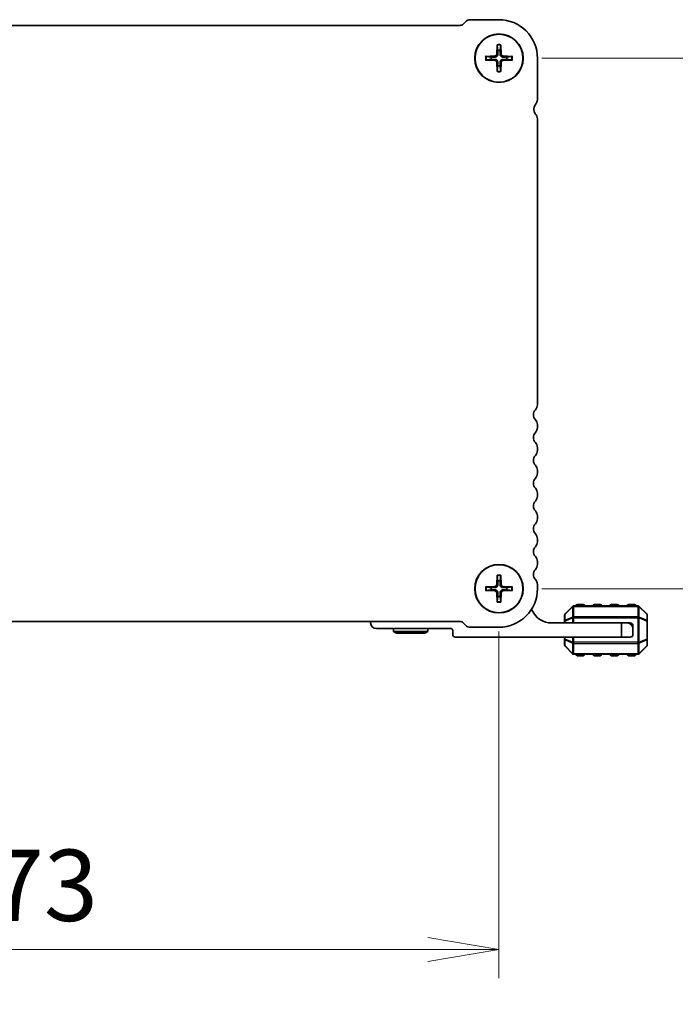
# Model space of a CAD drawing. Units: millimetres. Extents: x 0 to 7285, y 0 to 1405.
# Drawn here: x 1728 to 1843, y 553 to 726 of the extents above; entities that cross this region are included whole.
import ezdxf

# ---------------------------------------------------------------- set-up
doc = ezdxf.new("R2010")
doc.units = ezdxf.units.MM
for name, color, linetype, lineweight in [('Dimension (ISO)', 7, 'Continuous', 18), ('Dimension (ISO) @ 1', 7, 'Continuous', 18), ('Visible (ISO)', 7, 'Continuous', 35), ('Visible Narrow (ISO)', 7, 'Continuous', 25)]:
    doc.layers.add(name, color=color, linetype=linetype, lineweight=lineweight)
doc.styles.add('Note Text (TK)', font='MS PGothic.ttf')
doc.dimstyles.new('Default - Method 1b (TK)', dxfattribs={"dimscale": 2.5, "dimtxt": 2.5, "dimasz": 2.5, "dimexe": 1, "dimexo": 1.5, "dimgap": 1, "dimtad": 1, "dimrnd": 1e-08, "dimdsep": 46, "dimtxsty": 'Note Text (TK)', "dimblk": 'OPEN', "dimcen": 0.09, "dimdle": 5, "dimclrd": 100, "dimclre": 100, "dimclrt": 7, "dimadec": 1, "dimazin": 1, "dimtfac": 1, "dimtmove": 0, "dimatfit": 3, "dimldrblk": 'OPEN', "dimfxl": 1, "dimtolj": 1, "dimlwd": -1, "dimlwe": -1, "dimarcsym": 0})

# ---------------------------------------------------------------- blocks, each defined once
blk = doc.blocks.new('_Open')
at = {"color": 0, "linetype": 'ByBlock', "lineweight": -2}
for p, q in [((-1, 0.167), (0, 0)), ((-1, -0.167), (0, 0)), ((0, 0), (-1, 0))]:
    blk.add_line(p, q, dxfattribs=at)
blk = doc.blocks.new('*D51')
at = {"layer": 'Defpoints', "color": 0}
for p in [(1812.21, 718.84), (1812.21, 625.84), (1867.04, 625.84)]:
    blk.add_point(p, dxfattribs=at)
at = {"layer": 'Dimension (ISO)', "color": 100}
for p, q in [((1819.71, 718.84), (1872.04, 718.84)), ((1867.04, 706.34), (1867.04, 638.34)), ((1819.71, 625.84), (1872.04, 625.84))]:
    blk.add_line(p, q, dxfattribs=at)
at = {"layer": 'Dimension (ISO)', "color": 100, "xscale": 12.5, "yscale": 12.5, "zscale": 12.5}
for p, rotation in [((1867.04, 718.84), 90), ((1867.04, 625.84), 270)]:
    blk.add_blockref('_Open', p, dxfattribs=dict(at, rotation=rotation))
at = {"layer": 'Dimension (ISO)', "color": 7, "insert": (1855.79, 664.2), "char_height": 12.5, "attachment_point": 4, "rotation": 90, "style": 'Note Text (TK)'}
blk.add_mtext('\\A1;93', dxfattribs=at)
blk = doc.blocks.new('*D52')
at = {"layer": 'Defpoints', "color": 0}
for p in [(1639.21, 625.84), (1812.21, 625.84), (1639.21, 562.59)]:
    blk.add_point(p, dxfattribs=at)
at = {"layer": 'Dimension (ISO)', "color": 100}
for p, q in [((1639.21, 618.34), (1639.21, 557.59)), ((1812.21, 618.34), (1812.21, 557.59)), ((1799.71, 562.59), (1651.71, 562.59))]:
    blk.add_line(p, q, dxfattribs=at)
at = {"layer": 'Dimension (ISO)', "color": 100, "xscale": 12.5, "yscale": 12.5, "zscale": 12.5, "rotation": 180}
blk.add_blockref('_Open', (1639.21, 562.59), dxfattribs=at)
at = {"layer": 'Dimension (ISO)', "color": 100, "xscale": 12.5, "yscale": 12.5, "zscale": 12.5}
blk.add_blockref('_Open', (1812.21, 562.59), dxfattribs=at)
at = {"layer": 'Dimension (ISO)', "color": 7, "insert": (1713.49, 573.84), "char_height": 12.5, "attachment_point": 4, "style": 'Note Text (TK)'}
blk.add_mtext('\\A1;173', dxfattribs=at)
blk = doc.blocks.new('_DotSmall')
at = {"color": 0, "linetype": 'ByBlock', "const_width": 0.5}
blk.add_lwpolyline([(-0.0625, 0, 1), (0.0625, 0, 1)], format="xyb", close=True, dxfattribs=at)
blk = doc.blocks.new('*D98')
at = {"layer": 'Defpoints', "color": 0}
for p in [(1815.96, 442.26), (1815.96, 440.46), (1867.04, 440.46)]:
    blk.add_point(p, dxfattribs=at)
at = {"layer": 'Dimension (ISO)', "color": 100}
for p, q in [((1867.04, 441.36), (1935.7, 586.92)), ((1935.7, 586.92), (1964.8, 586.92)), ((1867.04, 442.26), (1867.04, 454.76)), ((1823.46, 442.26), (1872.04, 442.26)), ((1867.04, 442.26), (1867.04, 440.46)), ((1867.04, 442.26), (1867.04, 440.46)), ((1823.46, 440.46), (1872.04, 440.46)), ((1867.04, 427.96), (1867.04, 415.46))]:
    blk.add_line(p, q, dxfattribs=at)
at = {"layer": 'Dimension (ISO)', "color": 100, "xscale": 12.5, "yscale": 12.5, "zscale": 12.5}
for name, p, rotation in [('_DotSmall', (1867.04, 442.26), 270), ('_Open', (1867.04, 440.46), 90)]:
    blk.add_blockref(name, p, dxfattribs=dict(at, rotation=rotation))
at = {"layer": 'Dimension (ISO)', "color": 7, "insert": (1940.7, 598.17), "char_height": 12.5, "attachment_point": 4, "style": 'Note Text (TK)'}
blk.add_mtext('\\A1;1.8', dxfattribs=at)
blk = doc.blocks.new('*D65')
at = {"layer": 'Defpoints', "color": 0}
for p in [(1815.96, 379.26), (1867.04, 379.26), (1815.96, 377.46)]:
    blk.add_point(p, dxfattribs=at)
at = {"layer": 'Dimension (ISO)', "color": 100}
for p, q in [((1867.04, 378.36), (1942.27, 558.22)), ((1942.27, 558.22), (1971.38, 558.22)), ((1867.04, 379.26), (1867.04, 391.76)), ((1823.46, 379.26), (1872.04, 379.26)), ((1867.04, 377.46), (1867.04, 379.26)), ((1867.04, 377.46), (1867.04, 379.26)), ((1823.46, 377.46), (1872.04, 377.46)), ((1867.04, 377.46), (1867.04, 364.96))]:
    blk.add_line(p, q, dxfattribs=at)
at = {"layer": 'Dimension (ISO)', "color": 100, "xscale": 12.5, "yscale": 12.5, "zscale": 12.5}
for p, rotation in [((1867.04, 379.26), 270), ((1867.04, 377.46), 90)]:
    blk.add_blockref('_DotSmall', p, dxfattribs=dict(at, rotation=rotation))
at = {"layer": 'Dimension (ISO)', "color": 7, "insert": (1947.27, 569.47), "char_height": 12.5, "attachment_point": 4, "style": 'Note Text (TK)'}
blk.add_mtext('\\A1;1.8', dxfattribs=at)

msp = doc.modelspace()

# ---------------------------------------------------------------- linework, layer by layer
at = {"layer": 'Visible (ISO)'}
for p, q in [((1806.3389, 725.2205), (1805.9246, 724.8063)), ((1812.2062, 725.5866), (1807.2228, 725.5866)), ((1805.3943, 724.5866), (1646.0156, 724.5866)), ((1811.8796, 721.1958), (1811.8121, 719.5385)), ((1812.5329, 721.1958), (1812.6004, 719.5385)), ((1809.8471, 719.1632), (1811.5043, 719.2307)), ((1809.8471, 718.51), (1811.5043, 718.4425)), ((1811.8796, 716.4774), (1811.8121, 718.1347)), ((1812.5329, 716.4774), (1812.6004, 718.1347)), ((1814.5654, 719.1632), (1812.9082, 719.2307)), ((1814.5654, 718.51), (1812.9082, 718.4425)), ((1818.9562, 711.5715), (1818.9562, 718.8366)), ((1818.9562, 658.0715), (1818.9562, 708.1843)), ((1818.9562, 654.0715), (1818.9562, 654.6017)), ((1818.9562, 650.0715), (1818.9562, 650.6017)), ((1818.9562, 646.0715), (1818.9562, 646.6017)), ((1818.9562, 642.0715), (1818.9562, 642.6017)), ((1818.9562, 638.0715), (1818.9562, 638.6017)), ((1818.9562, 634.0715), (1818.9562, 634.6017)), ((1818.9562, 630.0715), (1818.9562, 630.6017)), ((1811.8796, 628.1958), (1811.8121, 626.5385)), ((1812.5329, 628.1958), (1812.6004, 626.5385)), ((1818.9562, 625.8366), (1818.9562, 626.6017)), ((1809.8471, 626.1632), (1811.5043, 626.2307)), ((1809.8471, 625.51), (1811.5043, 625.4425)), ((1811.8796, 623.4774), (1811.8121, 625.1347)), ((1812.5329, 623.4774), (1812.6004, 625.1347)), ((1814.5654, 626.1632), (1812.9082, 626.2307)), ((1814.5654, 625.51), (1812.9082, 625.4425)), ((1825.1184, 622.7487), (1823.7941, 621.4245)), ((1836.582, 622.8366), (1825.3305, 622.8366)), ((1826.9562, 623.0866), (1825.9562, 623.0866)), ((1829.9562, 623.0866), (1828.9562, 623.0866)), ((1832.9562, 623.0866), (1831.9562, 623.0866)), ((1835.9562, 623.0866), (1834.9562, 623.0866)), ((1838.1184, 621.4245), (1836.7941, 622.7487)), ((1646.0169, 620.0866), (1805.3956, 620.0866)), ((1789.7062, 619.8366), (1789.7062, 620.0866)), ((1805.9259, 619.8669), (1806.3401, 619.4527)), ((1821.4062, 619.8366), (1833.7062, 619.8366)), ((1823.7062, 621.2123), (1823.7062, 620.1638)), ((1823.7062, 620.1638), (1823.7062, 619.8366)), ((1833.7062, 619.8366), (1834.7062, 619.8366)), ((1833.7062, 617.3366), (1833.7062, 619.8366)), ((1835.2062, 619.8366), (1834.7062, 619.8366)), ((1838.2062, 620.1638), (1838.2062, 621.2123)), ((1838.2062, 617.0094), (1838.2062, 620.1638)), ((1803.8062, 618.8366), (1790.7062, 618.8366)), ((1793.7062, 618.3366), (1793.7062, 618.8366)), ((1793.7062, 618.3366), (1799.7062, 618.3366)), ((1794.2259, 618.0366), (1793.7062, 618.3366)), ((1799.1866, 618.0366), (1794.2259, 618.0366)), ((1799.1866, 618.0366), (1799.7062, 618.3366)), ((1799.7062, 618.3366), (1799.7062, 618.8366)), ((1804.1062, 617.8366), (1804.1062, 618.5366)), ((1807.224, 619.0866), (1812.2062, 619.0866)), ((1835.7062, 619.3366), (1835.7062, 618.8366)), ((1835.7062, 618.8366), (1835.7062, 617.8366)), ((1833.7062, 617.3366), (1804.6062, 617.3366)), ((1823.7062, 617.3366), (1823.7062, 617.0094)), ((1823.7062, 617.0094), (1823.7062, 615.9609)), ((1835.2062, 617.3366), (1833.7062, 617.3366)), ((1838.2062, 615.9609), (1838.2062, 617.0094)), ((1823.7941, 615.7487), (1825.1184, 614.4245)), ((1836.7941, 614.4245), (1838.1184, 615.7487)), ((1825.3305, 614.3366), (1836.582, 614.3366)), ((1825.9562, 614.0866), (1826.9562, 614.0866)), ((1828.9562, 614.0866), (1829.9562, 614.0866)), ((1831.9562, 614.0866), (1832.9562, 614.0866)), ((1834.9562, 614.0866), (1835.9562, 614.0866))]:
    msp.add_line(p, q, dxfattribs=at)
for centre, radius in [((1812.2062, 718.8366), 4.25), ((1812.2062, 718.8366), 4.2), ((1812.2062, 625.8366), 4.25), ((1812.2062, 625.8366), 4.2)]:
    msp.add_circle(centre, radius, dxfattribs=at)
for centre, radius, start, end in [((1807.2228, 724.3366), 1.25, 90.000027, 134.999999), ((1812.2062, 718.8366), 6.75, 0, 90.000027), ((1805.3943, 725.3366), 0.75, 270, 314.999811), ((1812.2062, 718.8366), 1.3657, 81.42572, 98.57428), ((1812.2062, 718.8366), 1.3657, 171.42572, 188.57428), ((1811.4912, 719.5516), 0.3212, 272.331792, 357.668208), ((1811.4912, 718.1216), 0.3212, 2.331792, 87.668208), ((1812.9212, 719.5516), 0.3212, 182.331792, 267.668208), ((1812.9212, 718.1216), 0.3212, 92.331792, 177.668208), ((1812.2062, 718.8366), 1.3657, 351.42572, 8.57428), ((1812.2062, 718.8366), 1.3657, 261.42572, 278.57428), ((1817.7062, 711.5702), 1.25, 316.138423, 0.061401), ((1819.5427, 709.8746), 1.25, 138.426839, 219.333414), ((1817.7062, 708.1843), 1.25, 0.000437, 45.920578), ((1817.7062, 658.0715), 1.25, 316.05448, 0), ((1819.5062, 656.3366), 1.25, 136.054314, 223.945353), ((1817.7062, 654.6017), 1.25, 359.999727, 43.945137), ((1819.5062, 652.3366), 1.25, 136.054483, 223.945523), ((1817.7062, 654.0715), 1.25, 316.05448, 359.99999), ((1817.7062, 650.6017), 1.25, 0, 43.94552), ((1819.5062, 648.3366), 1.25, 136.054483, 223.945522), ((1817.7062, 650.0715), 1.25, 316.05448, 359.999991), ((1817.7062, 646.6017), 1.25, 0, 43.94552), ((1817.7062, 646.0715), 1.25, 316.05448, 359.999991), ((1819.5062, 644.3366), 1.25, 136.054483, 223.945522), ((1817.7062, 642.6017), 1.25, 0, 43.94552), ((1819.5062, 640.3366), 1.25, 136.054563, 223.945602), ((1817.7062, 642.0715), 1.25, 316.05448, 359.999992), ((1817.7062, 638.6017), 1.25, 0.000397, 43.946074), ((1819.5062, 636.3366), 1.25, 136.0544, 223.945439), ((1817.7062, 638.0715), 1.25, 316.05448, 0), ((1817.7062, 634.6017), 1.25, 359.999603, 43.944965), ((1817.7062, 634.0715), 1.25, 316.05448, 359.999993), ((1819.5062, 632.3366), 1.25, 136.054483, 223.945522), ((1817.7062, 630.6017), 1.25, 0, 43.94552), ((1817.7062, 630.0715), 1.25, 316.05448, 359.999993), ((1819.5062, 628.3366), 1.25, 136.054564, 223.945604), ((1812.2062, 625.8366), 1.3657, 81.42572, 98.57428), ((1817.7062, 626.6017), 1.25, 0.000398, 43.946071), ((1812.2062, 625.8366), 1.3657, 171.42572, 188.57428), ((1811.4912, 626.5516), 0.3212, 272.331792, 357.668208), ((1811.4912, 625.1216), 0.3212, 2.331792, 87.668208), ((1812.2062, 625.8366), 6.75, 270, 0), ((1812.9212, 626.5516), 0.3212, 182.331792, 267.668208), ((1812.9212, 625.1216), 0.3212, 92.331792, 177.668208), ((1812.2062, 625.8366), 1.3657, 351.42572, 8.57428), ((1812.2062, 625.8366), 1.3657, 261.42572, 278.57428), ((1817.5812, 621.8365), 0.5001, 23.663158, 49.742822), ((1821.4062, 623.5126), 3.676, 203.663158, 270), ((1824.0062, 621.2123), 0.3, 135, 180), ((1825.3305, 622.5366), 0.3, 90, 135), ((1825.9562, 622.8366), 0.25, 90, 180), ((1826.9562, 622.8366), 0.25, 0, 90), ((1828.9562, 622.8366), 0.25, 90, 180), ((1829.9562, 622.8366), 0.25, 0, 90), ((1831.9562, 622.8366), 0.25, 90, 180), ((1832.9562, 622.8366), 0.25, 0, 90), ((1834.9562, 622.8366), 0.25, 90, 180), ((1835.9562, 622.8366), 0.25, 0, 90), ((1836.582, 622.5366), 0.3, 45, 90), ((1837.9062, 621.2123), 0.3, 0, 45), ((1790.7062, 619.8366), 1, 180, 270), ((1805.3956, 619.3366), 0.75, 45.000001, 90), ((1834.7062, 618.8366), 1, 0, 90), ((1835.2062, 619.3366), 0.5, 0, 90), ((1803.8062, 618.5366), 0.3, 0, 90), ((1807.224, 620.3366), 1.25, 225.000001, 270), ((1804.6062, 617.8366), 0.5, 180, 270), ((1835.2062, 617.8366), 0.5, 270, 0), ((1824.0062, 615.9609), 0.3, 180, 225), ((1837.9062, 615.9609), 0.3, 315, 0), ((1825.3305, 614.6366), 0.3, 225, 270), ((1825.9562, 614.3366), 0.25, 180, 270), ((1826.9562, 614.3366), 0.25, 270, 0), ((1828.9562, 614.3366), 0.25, 180, 270), ((1829.9562, 614.3366), 0.25, 270, 0), ((1831.9562, 614.3366), 0.25, 180, 270), ((1832.9562, 614.3366), 0.25, 270, 0), ((1834.9562, 614.3366), 0.25, 180, 270), ((1835.9562, 614.3366), 0.25, 270, 0), ((1836.582, 614.6366), 0.3, 270, 315)]:
    msp.add_arc(centre, radius, start, end, dxfattribs=at)
for points, knots in [([(1811.8812, 721.0767), (1811.8804, 721.083), (1811.8796, 721.0919), (1811.8786, 721.1128), (1811.8784, 721.1292), (1811.8785, 721.1596), (1811.879, 721.1792), (1811.8796, 721.1958)], [0.0452561754, 0.0452561754, 0.0452561754, 0.0452561754, 0.0492206479, 0.0492206479, 0.0541337145, 0.0541337145, 0.0591166608, 0.0591166608, 0.0591166608, 0.0591166608]), ([(1812.5329, 721.1958), (1812.5335, 721.1792), (1812.534, 721.1596), (1812.5341, 721.1292), (1812.5339, 721.1128), (1812.5329, 721.0919), (1812.5321, 721.083), (1812.5313, 721.0767)], [0.0198280066, 0.0198280066, 0.0198280066, 0.0198280066, 0.024810953, 0.024810953, 0.0297240196, 0.0297240196, 0.033688492, 0.033688492, 0.033688492, 0.033688492]), ([(1809.8471, 719.1632), (1809.8637, 719.1639), (1809.8832, 719.1644), (1809.9137, 719.1645), (1809.9301, 719.1642), (1809.951, 719.1632), (1809.9598, 719.1625), (1809.9662, 719.1617)], [0.0198280066, 0.0198280066, 0.0198280066, 0.0198280066, 0.024810953, 0.024810953, 0.0297240196, 0.0297240196, 0.033688492, 0.033688492, 0.033688492, 0.033688492]), ([(1809.9662, 718.5115), (1809.9598, 718.5107), (1809.951, 718.51), (1809.9301, 718.509), (1809.9137, 718.5087), (1809.8832, 718.5089), (1809.8637, 718.5093), (1809.8471, 718.51)], [0.0452561754, 0.0452561754, 0.0452561754, 0.0452561754, 0.0492206479, 0.0492206479, 0.0541337145, 0.0541337145, 0.0591166608, 0.0591166608, 0.0591166608, 0.0591166608]), ([(1812.0058, 719.5307), (1812.006, 719.4821), (1811.9989, 719.433), (1811.9757, 719.3529), (1811.9601, 719.3146), (1811.9181, 719.2422), (1811.8917, 719.2081), (1811.8348, 719.1512), (1811.8007, 719.1247), (1811.7283, 719.0828), (1811.69, 719.0671), (1811.6098, 719.0439), (1811.5607, 719.0368), (1811.5122, 719.037)], [0.2283289324, 0.2283289324, 0.2283289324, 0.2283289324, 0.2434005024, 0.2434005024, 0.2554616429, 0.2554616429, 0.2675227834, 0.2675227834, 0.279583924, 0.279583924, 0.2916450645, 0.2916450645, 0.3067166345, 0.3067166345, 0.3067166345, 0.3067166345]), ([(1811.5122, 718.6362), (1811.5607, 718.6364), (1811.6098, 718.6293), (1811.69, 718.6061), (1811.7283, 718.5905), (1811.8007, 718.5485), (1811.8348, 718.522), (1811.8917, 718.4652), (1811.9181, 718.431), (1811.9601, 718.3586), (1811.9757, 718.3203), (1811.9989, 718.2402), (1812.006, 718.1911), (1812.0058, 718.1426)], [0.2283289324, 0.2283289324, 0.2283289324, 0.2283289324, 0.2434005024, 0.2434005024, 0.2554616429, 0.2554616429, 0.2675227834, 0.2675227834, 0.279583924, 0.279583924, 0.2916450645, 0.2916450645, 0.3067166345, 0.3067166345, 0.3067166345, 0.3067166345]), ([(1812.9003, 719.037), (1812.8518, 719.0368), (1812.8026, 719.0439), (1812.7225, 719.0671), (1812.6842, 719.0828), (1812.6118, 719.1247), (1812.5777, 719.1512), (1812.5208, 719.2081), (1812.4944, 719.2422), (1812.4524, 719.3146), (1812.4367, 719.3529), (1812.4136, 719.433), (1812.4064, 719.4821), (1812.4066, 719.5307)], [0.2283289324, 0.2283289324, 0.2283289324, 0.2283289324, 0.2434005024, 0.2434005024, 0.2554616429, 0.2554616429, 0.2675227834, 0.2675227834, 0.279583924, 0.279583924, 0.2916450645, 0.2916450645, 0.3067166345, 0.3067166345, 0.3067166345, 0.3067166345]), ([(1812.4066, 718.1426), (1812.4064, 718.1911), (1812.4136, 718.2402), (1812.4367, 718.3203), (1812.4524, 718.3586), (1812.4944, 718.431), (1812.5208, 718.4652), (1812.5777, 718.522), (1812.6118, 718.5485), (1812.6842, 718.5905), (1812.7225, 718.6061), (1812.8026, 718.6293), (1812.8518, 718.6364), (1812.9003, 718.6362)], [0.2283289324, 0.2283289324, 0.2283289324, 0.2283289324, 0.2434005024, 0.2434005024, 0.2554616429, 0.2554616429, 0.2675227834, 0.2675227834, 0.279583924, 0.279583924, 0.2916450645, 0.2916450645, 0.3067166345, 0.3067166345, 0.3067166345, 0.3067166345]), ([(1814.4463, 719.1617), (1814.4527, 719.1625), (1814.4615, 719.1632), (1814.4824, 719.1642), (1814.4988, 719.1645), (1814.5293, 719.1644), (1814.5488, 719.1639), (1814.5654, 719.1632)], [0.0452561754, 0.0452561754, 0.0452561754, 0.0452561754, 0.0492206479, 0.0492206479, 0.0541337145, 0.0541337145, 0.0591166608, 0.0591166608, 0.0591166608, 0.0591166608]), ([(1814.5654, 718.51), (1814.5488, 718.5093), (1814.5293, 718.5089), (1814.4988, 718.5087), (1814.4824, 718.509), (1814.4615, 718.51), (1814.4527, 718.5107), (1814.4463, 718.5115)], [0.0198280066, 0.0198280066, 0.0198280066, 0.0198280066, 0.024810953, 0.024810953, 0.0297240196, 0.0297240196, 0.033688492, 0.033688492, 0.033688492, 0.033688492]), ([(1811.8796, 716.4774), (1811.879, 716.494), (1811.8785, 716.5136), (1811.8784, 716.5441), (1811.8786, 716.5604), (1811.8796, 716.5813), (1811.8804, 716.5902), (1811.8812, 716.5965)], [0.0198280066, 0.0198280066, 0.0198280066, 0.0198280066, 0.024810953, 0.024810953, 0.0297240196, 0.0297240196, 0.033688492, 0.033688492, 0.033688492, 0.033688492]), ([(1812.5313, 716.5965), (1812.5321, 716.5902), (1812.5329, 716.5813), (1812.5339, 716.5604), (1812.5341, 716.5441), (1812.534, 716.5136), (1812.5335, 716.494), (1812.5329, 716.4774)], [0.0452561754, 0.0452561754, 0.0452561754, 0.0452561754, 0.0492206479, 0.0492206479, 0.0541337145, 0.0541337145, 0.0591166608, 0.0591166608, 0.0591166608, 0.0591166608]), ([(1811.8812, 628.0767), (1811.8804, 628.083), (1811.8796, 628.0919), (1811.8786, 628.1128), (1811.8784, 628.1292), (1811.8785, 628.1596), (1811.879, 628.1792), (1811.8796, 628.1958)], [0.0452561754, 0.0452561754, 0.0452561754, 0.0452561754, 0.0492206479, 0.0492206479, 0.0541337145, 0.0541337145, 0.0591166608, 0.0591166608, 0.0591166608, 0.0591166608]), ([(1812.5329, 628.1958), (1812.5335, 628.1792), (1812.534, 628.1596), (1812.5341, 628.1292), (1812.5339, 628.1128), (1812.5329, 628.0919), (1812.5321, 628.083), (1812.5313, 628.0767)], [0.0198280066, 0.0198280066, 0.0198280066, 0.0198280066, 0.024810953, 0.024810953, 0.0297240196, 0.0297240196, 0.033688492, 0.033688492, 0.033688492, 0.033688492]), ([(1809.8471, 626.1632), (1809.8637, 626.1639), (1809.8832, 626.1644), (1809.9137, 626.1645), (1809.9301, 626.1642), (1809.951, 626.1632), (1809.9598, 626.1625), (1809.9662, 626.1617)], [0.0198280066, 0.0198280066, 0.0198280066, 0.0198280066, 0.024810953, 0.024810953, 0.0297240196, 0.0297240196, 0.033688492, 0.033688492, 0.033688492, 0.033688492]), ([(1809.9662, 625.5115), (1809.9598, 625.5107), (1809.951, 625.51), (1809.9301, 625.509), (1809.9137, 625.5087), (1809.8832, 625.5089), (1809.8637, 625.5093), (1809.8471, 625.51)], [0.0452561754, 0.0452561754, 0.0452561754, 0.0452561754, 0.0492206479, 0.0492206479, 0.0541337145, 0.0541337145, 0.0591166608, 0.0591166608, 0.0591166608, 0.0591166608]), ([(1812.0058, 626.5307), (1812.006, 626.4821), (1811.9989, 626.433), (1811.9757, 626.3529), (1811.9601, 626.3146), (1811.9181, 626.2422), (1811.8917, 626.2081), (1811.8348, 626.1512), (1811.8007, 626.1247), (1811.7283, 626.0828), (1811.69, 626.0671), (1811.6098, 626.0439), (1811.5607, 626.0368), (1811.5122, 626.037)], [0.2283289324, 0.2283289324, 0.2283289324, 0.2283289324, 0.2434005024, 0.2434005024, 0.2554616429, 0.2554616429, 0.2675227834, 0.2675227834, 0.279583924, 0.279583924, 0.2916450645, 0.2916450645, 0.3067166345, 0.3067166345, 0.3067166345, 0.3067166345]), ([(1811.5122, 625.6362), (1811.5607, 625.6364), (1811.6098, 625.6293), (1811.69, 625.6061), (1811.7283, 625.5905), (1811.8007, 625.5485), (1811.8348, 625.522), (1811.8917, 625.4652), (1811.9181, 625.431), (1811.9601, 625.3586), (1811.9757, 625.3203), (1811.9989, 625.2402), (1812.006, 625.1911), (1812.0058, 625.1426)], [0.2283289324, 0.2283289324, 0.2283289324, 0.2283289324, 0.2434005024, 0.2434005024, 0.2554616429, 0.2554616429, 0.2675227834, 0.2675227834, 0.279583924, 0.279583924, 0.2916450645, 0.2916450645, 0.3067166345, 0.3067166345, 0.3067166345, 0.3067166345]), ([(1812.9003, 626.037), (1812.8518, 626.0368), (1812.8026, 626.0439), (1812.7225, 626.0671), (1812.6842, 626.0828), (1812.6118, 626.1247), (1812.5777, 626.1512), (1812.5208, 626.2081), (1812.4944, 626.2422), (1812.4524, 626.3146), (1812.4367, 626.3529), (1812.4136, 626.433), (1812.4064, 626.4821), (1812.4066, 626.5307)], [0.2283289324, 0.2283289324, 0.2283289324, 0.2283289324, 0.2434005024, 0.2434005024, 0.2554616429, 0.2554616429, 0.2675227834, 0.2675227834, 0.279583924, 0.279583924, 0.2916450645, 0.2916450645, 0.3067166345, 0.3067166345, 0.3067166345, 0.3067166345]), ([(1812.4066, 625.1426), (1812.4064, 625.1911), (1812.4136, 625.2402), (1812.4367, 625.3203), (1812.4524, 625.3586), (1812.4944, 625.431), (1812.5208, 625.4652), (1812.5777, 625.522), (1812.6118, 625.5485), (1812.6842, 625.5905), (1812.7225, 625.6061), (1812.8026, 625.6293), (1812.8518, 625.6364), (1812.9003, 625.6362)], [0.2283289324, 0.2283289324, 0.2283289324, 0.2283289324, 0.2434005024, 0.2434005024, 0.2554616429, 0.2554616429, 0.2675227834, 0.2675227834, 0.279583924, 0.279583924, 0.2916450645, 0.2916450645, 0.3067166345, 0.3067166345, 0.3067166345, 0.3067166345]), ([(1814.4463, 626.1617), (1814.4527, 626.1625), (1814.4615, 626.1632), (1814.4824, 626.1642), (1814.4988, 626.1645), (1814.5293, 626.1644), (1814.5488, 626.1639), (1814.5654, 626.1632)], [0.0452561754, 0.0452561754, 0.0452561754, 0.0452561754, 0.0492206479, 0.0492206479, 0.0541337145, 0.0541337145, 0.0591166608, 0.0591166608, 0.0591166608, 0.0591166608]), ([(1814.5654, 625.51), (1814.5488, 625.5093), (1814.5293, 625.5089), (1814.4988, 625.5087), (1814.4824, 625.509), (1814.4615, 625.51), (1814.4527, 625.5107), (1814.4463, 625.5115)], [0.0198280066, 0.0198280066, 0.0198280066, 0.0198280066, 0.024810953, 0.024810953, 0.0297240196, 0.0297240196, 0.033688492, 0.033688492, 0.033688492, 0.033688492]), ([(1811.8796, 623.4774), (1811.879, 623.494), (1811.8785, 623.5136), (1811.8784, 623.5441), (1811.8786, 623.5604), (1811.8796, 623.5813), (1811.8804, 623.5902), (1811.8812, 623.5965)], [0.0198280066, 0.0198280066, 0.0198280066, 0.0198280066, 0.024810953, 0.024810953, 0.0297240196, 0.0297240196, 0.033688492, 0.033688492, 0.033688492, 0.033688492]), ([(1812.5313, 623.5965), (1812.5321, 623.5902), (1812.5329, 623.5813), (1812.5339, 623.5604), (1812.5341, 623.5441), (1812.534, 623.5136), (1812.5335, 623.494), (1812.5329, 623.4774)], [0.0452561754, 0.0452561754, 0.0452561754, 0.0452561754, 0.0492206479, 0.0492206479, 0.0541337145, 0.0541337145, 0.0591166608, 0.0591166608, 0.0591166608, 0.0591166608])]:
    msp.add_open_spline(points, degree=3, knots=knots, dxfattribs=at)
for points, weights in [([(1811.8812, 721.0767), (1811.957, 720.5217), (1812.0026, 720.1871)], [1.00201600509, 1.03324753567, 1]), ([(1812.0026, 720.1871), (1812.0049, 719.7569), (1812.0058, 719.5307)], [1, 1.37807048573, 1.70807025304]), ([(1812.4066, 719.5307), (1812.4076, 719.7569), (1812.4099, 720.1871)], [1.70807025304, 1.37807048573, 1]), ([(1812.4099, 720.1871), (1812.4555, 720.5217), (1812.5313, 721.0767)], [1, 1.03324765373, 1.00201601169]), ([(1810.8558, 719.0402), (1810.5212, 719.0859), (1809.9662, 719.1617)], [1, 1.03324795317, 1.00201602845]), ([(1809.9662, 718.5115), (1810.5212, 718.5873), (1810.8558, 718.633)], [1.00201602837, 1.03324795178, 1]), ([(1811.5122, 719.037), (1811.286, 719.0379), (1810.8558, 719.0402)], [1.70807025304, 1.37807048573, 1]), ([(1810.8558, 718.633), (1811.286, 718.6353), (1811.5122, 718.6362)], [1, 1.37807048573, 1.70807025304]), ([(1812.0058, 718.1426), (1812.0049, 717.9164), (1812.0026, 717.4861)], [1.70807025304, 1.37807048573, 1]), ([(1812.4099, 717.4861), (1812.4076, 717.9164), (1812.4066, 718.1426)], [1, 1.37807048573, 1.70807025304]), ([(1813.5567, 719.0402), (1813.1265, 719.0379), (1812.9003, 719.037)], [1, 1.37807048573, 1.70807025304]), ([(1812.9003, 718.6362), (1813.1265, 718.6353), (1813.5567, 718.633)], [1.70807025304, 1.37807048573, 1]), ([(1814.4463, 719.1617), (1813.8913, 719.0859), (1813.5567, 719.0402)], [1.00201602837, 1.03324795178, 1]), ([(1813.5567, 718.633), (1813.8913, 718.5873), (1814.4463, 718.5115)], [1, 1.03324795317, 1.00201602845]), ([(1812.0026, 717.4861), (1811.957, 717.1516), (1811.8812, 716.5965)], [1, 1.03324765373, 1.00201601169]), ([(1812.5313, 716.5965), (1812.4555, 717.1516), (1812.4099, 717.4861)], [1.00201600509, 1.03324753567, 1]), ([(1811.8812, 628.0767), (1811.957, 627.5217), (1812.0026, 627.1871)], [1.00201600509, 1.03324753567, 1]), ([(1812.0026, 627.1871), (1812.0049, 626.7569), (1812.0058, 626.5307)], [1, 1.37807048573, 1.70807025304]), ([(1812.4066, 626.5307), (1812.4076, 626.7569), (1812.4099, 627.1871)], [1.70807025304, 1.37807048573, 1]), ([(1812.4099, 627.1871), (1812.4555, 627.5217), (1812.5313, 628.0767)], [1, 1.03324765373, 1.00201601169]), ([(1810.8558, 626.0402), (1810.5212, 626.0859), (1809.9662, 626.1617)], [1, 1.03324795317, 1.00201602845]), ([(1809.9662, 625.5115), (1810.5212, 625.5873), (1810.8558, 625.633)], [1.00201602837, 1.03324795178, 1]), ([(1811.5122, 626.037), (1811.286, 626.0379), (1810.8558, 626.0402)], [1.70807025304, 1.37807048573, 1]), ([(1810.8558, 625.633), (1811.286, 625.6353), (1811.5122, 625.6362)], [1, 1.37807048573, 1.70807025304]), ([(1812.0058, 625.1426), (1812.0049, 624.9164), (1812.0026, 624.4861)], [1.70807025304, 1.37807048573, 1]), ([(1812.4099, 624.4861), (1812.4076, 624.9164), (1812.4066, 625.1426)], [1, 1.37807048573, 1.70807025304]), ([(1813.5567, 626.0402), (1813.1265, 626.0379), (1812.9003, 626.037)], [1, 1.37807048573, 1.70807025304]), ([(1812.9003, 625.6362), (1813.1265, 625.6353), (1813.5567, 625.633)], [1.70807025304, 1.37807048573, 1]), ([(1814.4463, 626.1617), (1813.8913, 626.0859), (1813.5567, 626.0402)], [1.00201602837, 1.03324795178, 1]), ([(1813.5567, 625.633), (1813.8913, 625.5873), (1814.4463, 625.5115)], [1, 1.03324795317, 1.00201602845]), ([(1812.0026, 624.4861), (1811.957, 624.1516), (1811.8812, 623.5965)], [1, 1.03324765373, 1.00201601169]), ([(1812.5313, 623.5965), (1812.4555, 624.1516), (1812.4099, 624.4861)], [1.00201600509, 1.03324753567, 1])]:
    msp.add_rational_spline(points, weights, degree=2, dxfattribs=at)
at = {"layer": 'Visible Narrow (ISO)'}
for p, q in [((1811.5043, 719.2307), (1811.5122, 719.037)), ((1811.5043, 718.4425), (1811.5122, 718.6362)), ((1811.8121, 719.5385), (1812.0058, 719.5307)), ((1811.8121, 718.1347), (1812.0058, 718.1426)), ((1812.6004, 719.5385), (1812.4066, 719.5307)), ((1812.6004, 718.1347), (1812.4066, 718.1426)), ((1812.9082, 719.2307), (1812.9003, 719.037)), ((1812.9082, 718.4425), (1812.9003, 718.6362)), ((1811.5043, 626.2307), (1811.5122, 626.037)), ((1811.5043, 625.4425), (1811.5122, 625.6362)), ((1811.8121, 626.5385), (1812.0058, 626.5307)), ((1811.8121, 625.1347), (1812.0058, 625.1426)), ((1812.6004, 626.5385), (1812.4066, 626.5307)), ((1812.6004, 625.1347), (1812.4066, 625.1426)), ((1812.9082, 626.2307), (1812.9003, 626.037)), ((1812.9082, 625.4425), (1812.9003, 625.6362)), ((1823.7941, 621.3623), (1825.1184, 622.6866)), ((1825.1184, 622.6866), (1825.1184, 620.8623)), ((1825.3305, 622.7487), (1825.3305, 622.8366)), ((1825.3305, 620.9245), (1825.3305, 622.7487)), ((1825.3305, 622.7487), (1836.582, 622.7487)), ((1825.9562, 623.0866), (1825.9562, 622.8366)), ((1826.9562, 622.8366), (1826.9562, 623.0866)), ((1828.9562, 623.0866), (1828.9562, 622.8366)), ((1829.9562, 622.8366), (1829.9562, 623.0866)), ((1831.9562, 623.0866), (1831.9562, 622.8366)), ((1832.9562, 622.8366), (1832.9562, 623.0866)), ((1834.9562, 623.0866), (1834.9562, 622.8366)), ((1835.9562, 622.8366), (1835.9562, 623.0866)), ((1836.582, 622.7487), (1836.582, 622.8366)), ((1836.582, 622.7487), (1836.582, 620.9245)), ((1836.7941, 620.8623), (1836.7941, 622.6866)), ((1836.7941, 622.6866), (1838.1184, 621.3623)), ((1823.7941, 620.1638), (1823.7062, 620.1638)), ((1823.7941, 620.3138), (1823.7941, 621.3623)), ((1825.1184, 620.8623), (1823.7941, 620.3138)), ((1823.7941, 620.1638), (1825.1184, 620.7123)), ((1823.7941, 619.8366), (1823.7941, 620.1638)), ((1825.1184, 620.7123), (1825.3305, 620.7123)), ((1825.1184, 620.7123), (1825.1184, 619.8366)), ((1825.3305, 620.9245), (1825.3305, 620.7123)), ((1836.582, 620.9245), (1825.3305, 620.9245)), ((1825.3305, 619.8366), (1825.3305, 620.7123)), ((1825.3305, 620.7123), (1836.582, 620.7123)), ((1836.582, 620.9245), (1836.582, 620.7123)), ((1836.7941, 620.7123), (1836.582, 620.7123)), ((1836.582, 620.7123), (1836.582, 616.4609)), ((1838.1184, 620.3138), (1836.7941, 620.8623)), ((1836.7941, 616.4609), (1836.7941, 620.7123)), ((1836.7941, 620.7123), (1838.1184, 620.1638)), ((1838.1184, 621.3623), (1838.1184, 620.3138)), ((1838.2062, 620.1638), (1838.1184, 620.1638)), ((1838.1184, 620.1638), (1838.1184, 617.0094)), ((1823.7062, 617.0094), (1823.7941, 617.0094)), ((1823.7941, 617.0094), (1823.7941, 617.3366)), ((1825.1184, 616.4609), (1823.7941, 617.0094)), ((1823.7941, 615.8109), (1823.7941, 616.8594)), ((1823.7941, 616.8594), (1825.1184, 616.3109)), ((1825.1184, 617.3366), (1825.1184, 616.4609)), ((1825.1184, 616.4609), (1825.3305, 616.4609)), ((1825.1184, 616.3109), (1825.1184, 614.4866)), ((1825.3305, 616.4609), (1825.3305, 617.3366)), ((1825.3305, 616.2487), (1825.3305, 616.4609)), ((1836.582, 616.4609), (1825.3305, 616.4609)), ((1825.3305, 616.2487), (1836.582, 616.2487)), ((1825.3305, 614.4245), (1825.3305, 616.2487)), ((1836.582, 616.2487), (1836.582, 616.4609)), ((1836.7941, 616.4609), (1836.582, 616.4609)), ((1836.582, 616.2487), (1836.582, 614.4245)), ((1838.1184, 617.0094), (1836.7941, 616.4609)), ((1836.7941, 616.3109), (1838.1184, 616.8594)), ((1836.7941, 614.4866), (1836.7941, 616.3109)), ((1838.1184, 617.0094), (1838.2062, 617.0094)), ((1838.1184, 616.8594), (1838.1184, 615.8109)), ((1825.1184, 614.4866), (1823.7941, 615.8109)), ((1838.1184, 615.8109), (1836.7941, 614.4866)), ((1825.3305, 614.4245), (1825.3305, 614.3366)), ((1836.582, 614.4245), (1825.3305, 614.4245)), ((1825.9562, 614.3366), (1825.9562, 614.0866)), ((1826.9562, 614.0866), (1826.9562, 614.3366)), ((1828.9562, 614.3366), (1828.9562, 614.0866)), ((1829.9562, 614.0866), (1829.9562, 614.3366)), ((1831.9562, 614.3366), (1831.9562, 614.0866)), ((1832.9562, 614.0866), (1832.9562, 614.3366)), ((1834.9562, 614.3366), (1834.9562, 614.0866)), ((1835.9562, 614.0866), (1835.9562, 614.3366)), ((1836.582, 614.4245), (1836.582, 614.3366))]:
    msp.add_line(p, q, dxfattribs=at)
for centre, radius, start, end in [((1812.2062, 718.8366), 2.3817, 82.11769, 97.88231), ((1812.2062, 718.8366), 2.2636, 81.743183, 98.256817), ((1812.2062, 718.8366), 2.3817, 172.11769, 187.88231), ((1812.2062, 718.8366), 2.2636, 171.743183, 188.256817), ((1812.2062, 718.8366), 2.2636, 351.743183, 8.256817), ((1812.2062, 718.8366), 2.3817, 352.11769, 7.88231), ((1812.2062, 718.8366), 2.3817, 262.11769, 277.88231), ((1812.2062, 718.8366), 2.2636, 261.743183, 278.256817), ((1812.2062, 625.8366), 2.3817, 82.11769, 97.88231), ((1812.2062, 625.8366), 2.2636, 81.743183, 98.256817), ((1812.2062, 625.8366), 2.3817, 172.11769, 187.88231), ((1812.2062, 625.8366), 2.2636, 171.743183, 188.256817), ((1812.2062, 625.8366), 2.2636, 351.743183, 8.256817), ((1812.2062, 625.8366), 2.3817, 352.11769, 7.88231), ((1812.2062, 625.8366), 2.3817, 262.11769, 277.88231), ((1812.2062, 625.8366), 2.2636, 261.743183, 278.256817)]:
    msp.add_arc(centre, radius, start, end, dxfattribs=at)
for centre, major_axis, ratio, start_param, end_param in [((1824.0062, 621.2123), (-0.2121, 0.2121), 0.28108464, 0, 0.54802841), ((1825.3305, 622.5366), (-0.2121, 0.2121), 0.28108464, 0, 0.54802841), ((1825.3305, 622.5366), (0.3, 0), 0.70710678, 1.57079633, 2.35619449), ((1836.582, 622.5366), (-0.3, 0), 0.70710678, 3.92699082, 4.71238898), ((1836.582, 622.5366), (0.2121, 0.2121), 0.28108464, 5.7351569, 6.28318531), ((1837.9062, 621.2123), (0.2121, 0.2121), 0.28108464, 5.7351569, 6.28318531), ((1824.0062, 621.2123), (-0.3, 0), 0.70710678, 5.49778714, 6.28318531), ((1824.0062, 620.1638), (-0.3, 0), 0.70710678, 5.49778714, 6.28318531), ((1824.0062, 620.1638), (-0.1148, 0.2772), 0.67859834, 0.74875372, 1.29678212), ((1825.3305, 620.7123), (0.1148, -0.2772), 0.67859834, 3.89034637, 4.43837478), ((1825.3305, 620.7123), (0.3, 0), 0.70710678, 1.57079633, 2.35619449), ((1836.582, 620.7123), (-0.3, 0), 0.70710678, 3.92699082, 4.71238898), ((1836.582, 620.7123), (-0.1148, -0.2772), 0.67859834, 1.84481053, 2.39283894), ((1837.9062, 621.2123), (0.3, 0), 0.70710678, 0, 0.78539816), ((1837.9062, 620.1638), (-0.1148, -0.2772), 0.67859834, 1.84481053, 2.39283894), ((1837.9062, 620.1638), (0.3, 0), 0.70710678, 0, 0.78539816), ((1824.0062, 617.0094), (-0.3, 0), 0.70710678, 0, 0.78539816), ((1824.0062, 617.0094), (0.1148, 0.2772), 0.67859834, 1.84481053, 2.39283894), ((1825.3305, 616.4609), (0.1148, 0.2772), 0.67859834, 1.84481053, 2.39283894), ((1825.3305, 616.4609), (0.3, 0), 0.70710678, 3.92699082, 4.71238898), ((1836.582, 616.4609), (-0.3, 0), 0.70710678, 1.57079633, 2.35619449), ((1836.582, 616.4609), (-0.1148, 0.2772), 0.67859834, 3.89034637, 4.43837478), ((1837.9062, 617.0094), (0.1148, -0.2772), 0.67859834, 0.74875372, 1.29678212), ((1837.9062, 617.0094), (0.3, 0), 0.70710678, 5.49778714, 6.28318531), ((1824.0062, 615.9609), (-0.3, 0), 0.70710678, 0, 0.78539816), ((1824.0062, 615.9609), (-0.2121, -0.2121), 0.28108464, 5.7351569, 6.28318531), ((1825.3305, 614.6366), (-0.2121, -0.2121), 0.28108464, 5.7351569, 6.28318531), ((1825.3305, 614.6366), (0.3, 0), 0.70710678, 3.92699082, 4.71238898), ((1836.582, 614.6366), (-0.3, 0), 0.70710678, 1.57079633, 2.35619449), ((1836.582, 614.6366), (0.2121, -0.2121), 0.28108464, 0, 0.54802841), ((1837.9062, 615.9609), (0.3, 0), 0.70710678, 5.49778714, 6.28318531), ((1837.9062, 615.9609), (0.2121, -0.2121), 0.28108464, 0, 0.54802841)]:
    msp.add_ellipse(centre, major_axis=major_axis, ratio=ratio, start_param=start_param, end_param=end_param, dxfattribs=at)

# ---------------------------------------------------------------- dimensions: what is measured, and where the dimension line sits
at = {"layer": 'Dimension (ISO) @ 1', "color": 100}
for base, p1, p2, angle, override, picture, middle in [((1867.0359, 625.8366), (1812.2062, 718.8366), (1812.2062, 625.8366), 90, {"dimscale": 1, "dimtxt": 12.5, "dimasz": 12.5, "dimexe": 5, "dimexo": 7.5, "dimgap": 5, "dimdec": 2, "dimcen": 0.45, "dimtol": 0, "dimlim": 0, "dimtp": 0, "dimtm": 0, "dimtdec": 2, "dimtix": 0, "dimtofl": 0, "dimtmove": 0, "dimatfit": 1}, '*D51', (1867.0359, 672.3366)), ((1639.2062, 562.5934), (1812.2062, 625.8366), (1639.2062, 625.8366), 180, {"dimscale": 1, "dimtxt": 12.5, "dimasz": 12.5, "dimexe": 5, "dimexo": 7.5, "dimgap": 5, "dimdec": 2, "dimcen": 0.45, "dimtol": 0, "dimlim": 0, "dimtp": 0, "dimtm": 0, "dimtdec": 2, "dimtix": 0, "dimtofl": 0, "dimtmove": 0, "dimatfit": 1}, '*D52', (1725.7062, 562.5934)), ((1867.0359, 440.4634), (1815.9562, 442.2634), (1815.9562, 440.4634), 90, {"dimscale": 1, "dimtxt": 12.5, "dimasz": 12.5, "dimexe": 5, "dimexo": 7.5, "dimgap": 5, "dimtih": 1, "dimtoh": 1, "dimdec": 2, "dimblk1": 'DotSmall', "dimblk2": 'Open', "dimsah": 1, "dimcen": 0.45, "dimdle": 0, "dimtol": 0, "dimlim": 0, "dimtp": 0, "dimtm": 0, "dimtdec": 2, "dimtix": 0, "dimtofl": 1, "dimtmove": 1, "dimatfit": 1}, '*D98', (1940.6977, 586.9196)), ((1867.0359, 379.2634), (1815.9562, 377.4634), (1815.9562, 379.2634), 90, {"dimscale": 1, "dimtxt": 12.5, "dimasz": 12.5, "dimexe": 5, "dimexo": 7.5, "dimgap": 5, "dimtih": 1, "dimtoh": 1, "dimdec": 2, "dimblk1": 'DotSmall', "dimblk2": 'DotSmall', "dimsah": 1, "dimcen": 0.45, "dimdle": 0, "dimtol": 0, "dimlim": 0, "dimtp": 0, "dimtm": 0, "dimtdec": 2, "dimtix": 0, "dimtofl": 1, "dimtmove": 1, "dimatfit": 1}, '*D65', (1947.2747, 558.2199))]:
    dim = msp.add_linear_dim(base=base, p1=p1, p2=p2, angle=angle, dimstyle='Default - Method 1b (TK)', override=override, dxfattribs=at)
    dim.commit()
    dim.dimension.update_dxf_attribs({"geometry": picture, "text_midpoint": middle, "dimtype": 128})

doc.saveas('drawing.dxf')
